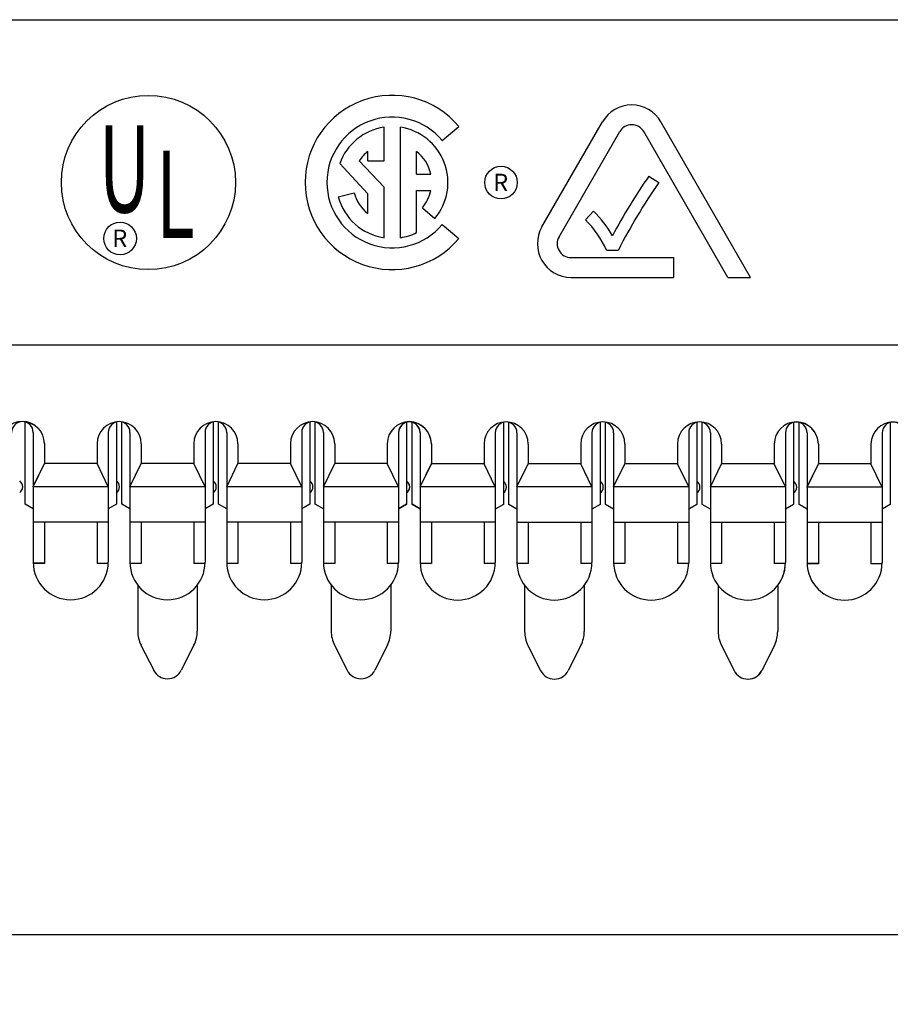
# Model space of a CAD drawing. Units: inches. Extents: x 0 to 34, y 0.4 to 22.
# Drawn here: x 14.3 to 17.8, y 7.2 to 11.2 of the extents above; entities that cross this region are included whole.
import ezdxf

# ---------------------------------------------------------------- set-up
doc = ezdxf.new("R2010")
doc.units = ezdxf.units.IN
doc.header["$LTSCALE"] = 1.87
doc.header["$MEASUREMENT"] = 0
doc.header["$PDMODE"] = 3
doc.header["$PDSIZE"] = 0.3125
doc.layers.get('0').update_dxf_attribs({"linetype": 'CONTINUOUS'})
doc.layers.get('Defpoints').update_dxf_attribs({"linetype": 'CONTINUOUS'})
doc.layers.add('1__DRAFT_DIMS', color=7, linetype='CONTINUOUS')
doc.styles.get("Standard").update_dxf_attribs({"font": 'txt', "width": 0.8})
doc.styles.add('TEXTSTYLE_3', font='txt')
doc.styles.add('TEXTSTYLE_4', font='txt', dxfattribs={"width": 0.6})
doc.dimstyles.new('DIMSTYLE_1', dxfattribs={"dimtxt": 0.18, "dimasz": 0.125, "dimexe": 0.18, "dimexo": 0.0625, "dimgap": 0.09, "dimtad": 0, "dimtih": 1, "dimtoh": 1, "dimdec": 3, "dimzin": 4, "dimdsep": 46, "dimtxsty": 'Standard', "dimblk": '_ARROW_FILLED', "dimblk1": '_ARROW_FILLED', "dimblk2": '_ARROW_FILLED', "dimcen": 0.09, "dimadec": 0, "dimazin": 0, "dimtp": 0.001, "dimtm": 0.001, "dimtfac": 1, "dimtdec": 3, "dimtofl": 0, "dimtmove": 0, "dimatfit": 3, "dimldrblk": '_ARROW_FILLED', "dimfxl": 0, "dimtolj": 1, "dimtzin": 4, "dimarcsym": 0})

# ---------------------------------------------------------------- blocks, each defined once
blk = doc.blocks.new('_ARROW_FILLED')
at = {"color": 0, "linetype": 'ByBlock'}
blk.add_solid([(0, 0), (-1, 0.16), (-1, -0.16)], dxfattribs=at)
blk = doc.blocks.new('*D1')
at = {"layer": '1__DRAFT_DIMS', "color": 0, "linetype": 'Continuous', "lineweight": -2}
for p, q in [((2.1467, 8.7995), (2.1467, 7.3247)), ((22.9681, 8.7995), (22.9681, 7.3247)), ((2.2717, 7.5047), (11.9754, 7.5047)), ((22.8431, 7.5047), (13.1394, 7.5047))]:
    blk.add_line(p, q, dxfattribs=at)
at = {"layer": 'Defpoints', "color": 0, "linetype": 'Continuous'}
for p in [(2.1467, 8.862), (22.9681, 8.862), (22.9681, 7.5047)]:
    blk.add_point(p, dxfattribs=at)
at = {"layer": '1__DRAFT_DIMS', "color": 0, "linetype": 'Continuous', "lineweight": -2, "xscale": 0.125, "yscale": 0.125, "zscale": 0.125, "rotation": 180}
blk.add_blockref('_ARROW_FILLED', (2.1467, 7.5047), dxfattribs=at)
at = {"layer": '1__DRAFT_DIMS', "color": 0, "linetype": 'Continuous', "lineweight": -2, "xscale": 0.125, "yscale": 0.125, "zscale": 0.125}
blk.add_blockref('_ARROW_FILLED', (22.9681, 7.5047), dxfattribs=at)
at = {"layer": '1__DRAFT_DIMS', "color": 0, "linetype": 'Continuous', "insert": (12.5574, 7.5047), "char_height": 0.18, "attachment_point": 5}
blk.add_mtext('\\A1;6.63\\P[168.402]', dxfattribs=at)

msp = doc.modelspace()

# ---------------------------------------------------------------- linework, layer by layer
at = {"color": 7, "linetype": 'Continuous'}
for p, q in [((2.7375, 11.2188), (22.3772, 11.2188)), ((16.435, 10.3779), (16.6814, 10.8047)), ((17.2827, 10.173), (16.918, 10.8047)), ((15.7938, 10.6466), (15.7938, 10.7823)), ((15.8601, 10.3341), (15.8601, 10.7823)), ((16.0301, 10.7287), (16.0978, 10.7855)), ((16.5046, 10.3377), (16.751, 10.7645)), ((17.19, 10.173), (16.8484, 10.7645)), ((15.7276, 10.6466), (15.7276, 10.6839)), ((15.9263, 10.5913), (15.9263, 10.6839)), ((15.7276, 10.5126), (15.6138, 10.6347)), ((15.7938, 10.5388), (15.6933, 10.6466)), ((15.7276, 10.6466), (15.7938, 10.6466)), ((15.9263, 10.5913), (15.9837, 10.5913)), ((16.8697, 10.5842), (16.9101, 10.5579)), ((15.6082, 10.4996), (15.6722, 10.5167)), ((15.7276, 10.4325), (15.7276, 10.5126)), ((15.7938, 10.3341), (15.7938, 10.5388)), ((15.9263, 10.3546), (15.9263, 10.5251)), ((15.9263, 10.5251), (15.9837, 10.5251)), ((15.9497, 10.4552), (16.0005, 10.4126)), ((16.6116, 10.4067), (16.6446, 10.4418)), ((16.0301, 10.3877), (16.0978, 10.3309)), ((16.6967, 10.284), (16.7456, 10.284)), ((16.5533, 10.2533), (16.9695, 10.2533)), ((16.9695, 10.2533), (16.9695, 10.173)), ((16.5533, 10.173), (16.9695, 10.173)), ((17.19, 10.173), (17.2827, 10.173)), ((2.7375, 9.8988), (22.3772, 9.8988)), ((2.7375, 9.8988), (22.3772, 9.8988)), ((14.3362, 9.2525), (14.3362, 9.5873)), ((14.7071, 9.5844), (14.7071, 9.2525)), ((14.7291, 9.2525), (14.7291, 9.5869)), ((15.0999, 9.5844), (15.0999, 9.2525)), ((15.1219, 9.2525), (15.1219, 9.5869)), ((15.4928, 9.5844), (15.4928, 9.2525)), ((15.5148, 9.2525), (15.5148, 9.5869)), ((15.8856, 9.5844), (15.8856, 9.2513)), ((15.9076, 9.2513), (15.9076, 9.5869)), ((16.2785, 9.5833), (16.2785, 9.2513)), ((16.3005, 9.2513), (16.3005, 9.5857)), ((16.6714, 9.5833), (16.6714, 9.2513)), ((16.6934, 9.2513), (16.6934, 9.5857)), ((17.0642, 9.5833), (17.0642, 9.2513)), ((17.0862, 9.2513), (17.0862, 9.5857)), ((17.4571, 9.5833), (17.4571, 9.2509)), ((17.4791, 9.2509), (17.4791, 9.5857)), ((17.8499, 9.5829), (17.8499, 9.2509)), ((14.3692, 9.5439), (14.3692, 9.0171)), ((14.6741, 9.5436), (14.6741, 9.0171)), ((14.7621, 9.5436), (14.7621, 9.0171)), ((15.0669, 9.5436), (15.0669, 9.0171)), ((15.1549, 9.5436), (15.1549, 9.0171)), ((15.4598, 9.5436), (15.4598, 9.0171)), ((15.5478, 9.5436), (15.5478, 9.0171)), ((15.8526, 9.5436), (15.8526, 9.016)), ((15.9406, 9.5436), (15.9406, 9.016)), ((16.2455, 9.5424), (16.2455, 9.016)), ((16.3335, 9.5424), (16.3335, 9.016)), ((16.6384, 9.5424), (16.6384, 9.016)), ((16.7264, 9.5424), (16.7264, 9.016)), ((17.0312, 9.5424), (17.0312, 9.016)), ((17.1192, 9.5424), (17.1192, 9.016)), ((17.4241, 9.5424), (17.4241, 9.0156)), ((17.5121, 9.5424), (17.5121, 9.0156)), ((17.8169, 9.542), (17.8169, 9.0156)), ((14.4148, 9.4984), (14.4148, 9.4178)), ((14.6285, 9.498), (14.6285, 9.4178)), ((14.8076, 9.498), (14.8076, 9.4178)), ((15.0214, 9.498), (15.0214, 9.4178)), ((15.2005, 9.498), (15.2005, 9.4178)), ((15.4142, 9.498), (15.4142, 9.4178)), ((15.5934, 9.498), (15.5934, 9.4178)), ((15.8071, 9.498), (15.8071, 9.4178)), ((15.9862, 9.498), (15.9862, 9.4167)), ((16.1999, 9.4968), (16.1999, 9.4167)), ((16.3791, 9.4968), (16.3791, 9.4167)), ((16.5928, 9.4968), (16.5928, 9.4167)), ((16.7719, 9.4968), (16.7719, 9.4167)), ((16.9856, 9.4968), (16.9856, 9.4167)), ((17.1648, 9.4968), (17.1648, 9.4167)), ((17.3785, 9.4968), (17.3785, 9.4167)), ((17.5576, 9.4968), (17.5576, 9.4163)), ((17.7714, 9.4964), (17.7714, 9.4163)), ((14.3692, 9.3239), (14.4148, 9.4182)), ((14.3692, 9.3236), (14.4148, 9.4178)), ((14.6285, 9.4178), (14.4148, 9.4178)), ((14.6741, 9.3236), (14.6285, 9.4178)), ((14.7621, 9.3236), (14.8076, 9.4178)), ((15.0214, 9.4178), (14.8076, 9.4178)), ((15.0669, 9.3236), (15.0214, 9.4178)), ((15.1549, 9.3236), (15.2005, 9.4178)), ((15.4142, 9.4178), (15.2005, 9.4178)), ((15.4598, 9.3236), (15.4142, 9.4178)), ((15.5478, 9.3236), (15.5934, 9.4178)), ((15.8071, 9.4178), (15.5934, 9.4178)), ((15.8526, 9.3236), (15.8071, 9.4178)), ((15.9406, 9.3236), (15.9862, 9.4178)), ((15.9406, 9.3224), (15.9862, 9.4167)), ((16.1999, 9.4167), (15.9862, 9.4167)), ((16.2455, 9.3224), (16.1999, 9.4167)), ((16.3335, 9.3224), (16.3791, 9.4167)), ((16.5928, 9.4167), (16.3791, 9.4167)), ((16.6384, 9.3224), (16.5928, 9.4167)), ((16.7264, 9.3224), (16.7719, 9.4167)), ((16.9856, 9.4167), (16.7719, 9.4167)), ((17.0312, 9.3224), (16.9856, 9.4167)), ((17.1192, 9.3224), (17.1648, 9.4167)), ((17.3785, 9.4167), (17.1648, 9.4167)), ((17.4241, 9.3224), (17.3785, 9.4167)), ((17.5121, 9.3224), (17.5576, 9.4167)), ((17.5121, 9.322), (17.5576, 9.4163)), ((17.7714, 9.4163), (17.5576, 9.4163)), ((17.8169, 9.322), (17.7714, 9.4163)), ((14.6741, 9.3236), (14.3692, 9.3236)), ((15.0669, 9.3236), (14.7621, 9.3236)), ((15.4598, 9.3236), (15.1549, 9.3236)), ((15.8526, 9.3236), (15.5478, 9.3236)), ((16.2455, 9.3224), (15.9406, 9.3224)), ((16.6384, 9.3224), (16.3335, 9.3224)), ((17.0312, 9.3224), (16.7264, 9.3224)), ((17.4241, 9.3224), (17.1192, 9.3224)), ((17.8169, 9.322), (17.5121, 9.322)), ((14.3692, 9.2338), (14.3362, 9.2528)), ((14.3692, 9.2334), (14.3362, 9.2525)), ((14.7071, 9.2525), (14.6741, 9.2334)), ((14.7621, 9.2334), (14.7291, 9.2525)), ((15.0999, 9.2525), (15.0669, 9.2334)), ((15.1549, 9.2334), (15.1219, 9.2525)), ((15.4928, 9.2525), (15.4598, 9.2334)), ((15.5478, 9.2334), (15.5148, 9.2525)), ((15.8856, 9.2525), (15.8526, 9.2334)), ((15.8856, 9.2513), (15.8526, 9.2323)), ((15.9406, 9.2334), (15.9076, 9.2525)), ((15.9406, 9.2323), (15.9076, 9.2513)), ((16.2785, 9.2513), (16.2455, 9.2323)), ((16.3335, 9.2323), (16.3005, 9.2513)), ((16.6714, 9.2513), (16.6384, 9.2323)), ((16.7264, 9.2323), (16.6934, 9.2513)), ((17.0642, 9.2513), (17.0312, 9.2323)), ((17.1192, 9.2323), (17.0862, 9.2513)), ((17.4571, 9.2513), (17.4241, 9.2323)), ((17.4571, 9.2509), (17.4241, 9.2319)), ((17.5121, 9.2323), (17.4791, 9.2513)), ((17.5121, 9.2319), (17.4791, 9.2509)), ((17.8499, 9.2509), (17.8169, 9.2319)), ((14.673, 9.1801), (14.3696, 9.1801)), ((14.4148, 9.1794), (14.4148, 9.0124)), ((14.6285, 9.179), (14.6285, 9.0124)), ((15.0669, 9.179), (14.7621, 9.179)), ((14.8076, 9.179), (14.8076, 9.0124)), ((15.0214, 9.179), (15.0214, 9.0124)), ((15.4598, 9.179), (15.1549, 9.179)), ((15.2005, 9.179), (15.2005, 9.0124)), ((15.4142, 9.179), (15.4142, 9.0124)), ((15.8526, 9.179), (15.5478, 9.179)), ((15.5934, 9.179), (15.5934, 9.0124)), ((15.8071, 9.179), (15.8071, 9.0124)), ((16.2444, 9.179), (15.941, 9.179)), ((15.9862, 9.179), (15.9862, 9.0112)), ((16.1999, 9.1778), (16.1999, 9.0112)), ((16.6384, 9.1778), (16.3335, 9.1778)), ((16.3791, 9.1778), (16.3791, 9.0112)), ((16.5928, 9.1778), (16.5928, 9.0112)), ((17.0312, 9.1778), (16.7264, 9.1778)), ((16.7719, 9.1778), (16.7719, 9.0112)), ((16.9856, 9.1778), (16.9856, 9.0112)), ((17.4241, 9.1778), (17.1192, 9.1778)), ((17.1648, 9.1778), (17.1648, 9.0112)), ((17.3785, 9.1778), (17.3785, 9.0112)), ((17.8159, 9.1786), (17.5124, 9.1786)), ((17.5576, 9.1778), (17.5576, 9.0109)), ((17.7714, 9.1774), (17.7714, 9.0109)), ((14.4148, 9.0128), (14.3692, 9.0128)), ((14.4148, 9.0124), (14.3692, 9.0124)), ((14.6741, 9.0124), (14.6285, 9.0124)), ((14.8076, 9.0124), (14.7621, 9.0124)), ((15.0669, 9.0124), (15.0214, 9.0124)), ((15.2005, 9.0124), (15.1549, 9.0124)), ((15.4598, 9.0124), (15.4142, 9.0124)), ((15.5934, 9.0124), (15.5478, 9.0124)), ((15.8526, 9.0124), (15.8071, 9.0124)), ((15.9862, 9.0124), (15.9406, 9.0124)), ((15.9862, 9.0112), (15.9406, 9.0112)), ((16.2455, 9.0112), (16.1999, 9.0112)), ((16.3791, 9.0112), (16.3335, 9.0112)), ((16.6384, 9.0112), (16.5928, 9.0112)), ((16.7719, 9.0112), (16.7264, 9.0112)), ((17.0312, 9.0112), (16.9856, 9.0112)), ((17.1648, 9.0112), (17.1192, 9.0112)), ((17.4241, 9.0112), (17.3785, 9.0112)), ((17.5576, 9.0112), (17.5121, 9.0112)), ((17.5576, 9.0109), (17.5121, 9.0109)), ((17.8169, 9.0109), (17.7714, 9.0109)), ((14.7935, 8.9244), (14.7935, 8.7374)), ((15.0355, 8.9244), (15.0355, 8.7374)), ((15.5792, 8.9244), (15.5792, 8.7374)), ((15.8212, 8.9244), (15.8212, 8.7374)), ((16.3649, 8.9233), (16.3649, 8.7363)), ((16.6069, 8.9233), (16.6069, 8.7362)), ((17.1506, 8.9233), (17.1506, 8.7363)), ((17.3926, 8.9233), (17.3926, 8.7359)), ((14.8069, 8.6809), (14.8584, 8.5787)), ((15.0221, 8.6809), (14.9706, 8.5787)), ((15.5926, 8.6809), (15.6441, 8.5787)), ((15.8078, 8.6809), (15.7564, 8.5787)), ((16.3784, 8.6797), (16.4298, 8.5776)), ((16.5935, 8.6797), (16.5421, 8.5776)), ((17.1641, 8.6797), (17.2155, 8.5776)), ((17.3792, 8.6797), (17.3278, 8.5776)), ((17.3792, 8.6793), (17.3278, 8.5772))]:
    msp.add_line(p, q, dxfattribs=at)
for centre, radius in [((14.837, 10.5582), 0.3536), ((16.2689, 10.5576), 0.0663), ((14.7221, 10.3309), 0.0663)]:
    msp.add_circle(centre, radius, dxfattribs=at)
for centre, radius, start, end in [((15.827, 10.5582), 0.3536, 39.9988, 319.9994), ((16.7997, 10.7364), 0.1366, 30, 150), ((15.827, 10.5582), 0.2652, 39.9992, 319.9984), ((16.7997, 10.7364), 0.0562, 30, 150), ((15.827, 10.5582), 0.2265, 98.4149, 160.2575), ((15.827, 10.5582), 0.2265, 319.9993, 81.5847), ((15.827, 10.5582), 0.1602, 128.3174, 146.515), ((15.827, 10.5582), 0.1602, 11.9367, 51.6824), ((18.8729, 9.1929), 2.439, 145.221, 151.893), ((18.8729, 9.1929), 2.3908, 145.186, 152.8476), ((15.827, 10.5582), 0.1602, 195.0004, 231.6827), ((15.827, 10.5582), 0.1602, 319.9985, 348.0585), ((15.827, 10.5582), 0.2265, 194.9995, 261.5852), ((16.3405, 10.1279), 0.4371, 29.3322, 45.9129), ((16.3405, 10.1279), 0.3889, 23.669, 45.8064), ((15.827, 10.5582), 0.2265, 278.4153, 296.0108), ((16.5533, 10.3096), 0.1366, 150, 270), ((16.5533, 10.3096), 0.0562, 150, 270), ((14.3252, 9.4984), 0.0896, 0, 180), ((14.3252, 9.5439), 0.044, 0, 180), ((14.3252, 9.5436), 0.044, 0, 180), ((14.3252, 9.498), 0.0896, 0, 90), ((14.7181, 9.498), 0.0896, 0, 180), ((14.7181, 9.5436), 0.044, 0, 180), ((15.1109, 9.498), 0.0896, 0, 180), ((15.1109, 9.5436), 0.044, 0, 180), ((15.5038, 9.498), 0.0896, 0, 180), ((15.5038, 9.5436), 0.044, 0, 180), ((15.8966, 9.498), 0.0896, 0, 180), ((15.8966, 9.5436), 0.044, 0, 180), ((15.8966, 9.5424), 0.044, 0, 180), ((15.8966, 9.4968), 0.0896, 0, 90), ((16.2895, 9.4968), 0.0896, 0, 180), ((16.2895, 9.5424), 0.044, 0, 180), ((16.6824, 9.4968), 0.0896, 0, 180), ((16.6824, 9.5424), 0.044, 0, 180), ((17.0752, 9.4968), 0.0896, 0, 180), ((17.0752, 9.5424), 0.044, 0, 180), ((17.4681, 9.4968), 0.0896, 0, 180), ((17.4681, 9.5424), 0.044, 0, 180), ((17.4681, 9.542), 0.044, 0, 180), ((17.4681, 9.4964), 0.0896, 0, 90), ((17.8609, 9.4964), 0.0896, 0, 180), ((17.8609, 9.542), 0.044, 0, 180), ((14.2984, 9.3236), 0.0284, 303.8484, 56.1516), ((14.2984, 9.3232), 0.0284, 303.8484, 56.1516), ((14.6913, 9.3232), 0.0284, 303.8484, 56.1516), ((15.0841, 9.3232), 0.0284, 303.8484, 56.1516), ((15.477, 9.3232), 0.0284, 303.8484, 56.1516), ((15.8698, 9.3232), 0.0284, 303.8484, 56.1516), ((15.8698, 9.322), 0.0284, 303.8484, 56.1516), ((16.2627, 9.322), 0.0284, 303.8484, 56.1516), ((16.6556, 9.322), 0.0284, 303.8484, 56.1516), ((17.0484, 9.322), 0.0284, 303.8484, 56.1516), ((17.4413, 9.322), 0.0284, 303.8484, 56.1516), ((17.4413, 9.3217), 0.0284, 303.8484, 56.1516), ((14.5216, 9.0171), 0.1524, 180, 360), ((14.9145, 9.0171), 0.1524, 180, 360), ((15.3074, 9.0171), 0.1524, 180, 360), ((15.7002, 9.0171), 0.1524, 180, 360), ((16.0931, 9.016), 0.1524, 180, 360), ((16.4859, 9.016), 0.1524, 180, 360), ((16.8788, 9.016), 0.1524, 180, 360), ((17.2716, 9.016), 0.1524, 180, 360), ((17.2716, 9.0156), 0.1524, 322.5441, 360), ((17.6645, 9.0156), 0.1524, 180, 360), ((14.9192, 8.7374), 0.1257, 180, 206.7188), ((14.9098, 8.7374), 0.1257, 333.278, 360), ((15.7049, 8.7374), 0.1257, 180, 206.7188), ((15.6955, 8.7374), 0.1257, 333.278, 360), ((16.4906, 8.7362), 0.1257, 180, 206.7188), ((16.4812, 8.7362), 0.1257, 333.278, 360), ((17.2764, 8.7362), 0.1257, 180, 206.7188), ((17.2669, 8.7362), 0.1257, 333.278, 360), ((17.2669, 8.7359), 0.1257, 333.278, 360), ((14.9145, 8.607), 0.0629, 206.7124, 333.2876), ((15.7002, 8.607), 0.0629, 206.7124, 333.2876), ((16.4859, 8.6058), 0.0629, 206.7124, 333.2876), ((17.2716, 8.6058), 0.0629, 206.7124, 333.2876), ((17.2716, 8.6054), 0.0629, 272.2923, 333.2883)]:
    msp.add_arc(centre, radius, start, end, dxfattribs=at)

# ---------------------------------------------------------------- texts
at = {"color": 7, "linetype": 'Continuous', "style": 'TEXTSTYLE_4', "oblique": 0, "width": 0.6}
for s, p in [('U', (14.6356, 10.4366)), ('L', (14.8679, 10.3331))]:
    msp.add_text(s, height=0.3536, dxfattribs=at).set_placement(p)
at = {"color": 7, "linetype": 'Continuous', "style": 'TEXTSTYLE_3', "oblique": 0}
for p in [(16.2369, 10.5229), (14.6901, 10.2962)]:
    msp.add_text('R', height=0.0707, dxfattribs=at).set_placement(p)

# ---------------------------------------------------------------- dimensions: what is measured, and where the dimension line sits
at = {"layer": '1__DRAFT_DIMS', "color": 7, "linetype": 'Continuous'}
dim = msp.add_linear_dim(base=(22.9681, 7.5047), p1=(2.1467, 8.862), p2=(22.9681, 8.862), text='6.63\\P[168.402]', dimstyle='DIMSTYLE_1', dxfattribs=at)
dim.commit()
dim.dimension.update_dxf_attribs({"geometry": '*D1', "text_midpoint": (12.5574, 7.5047), "dimtype": 160})

doc.saveas('drawing.dxf')
